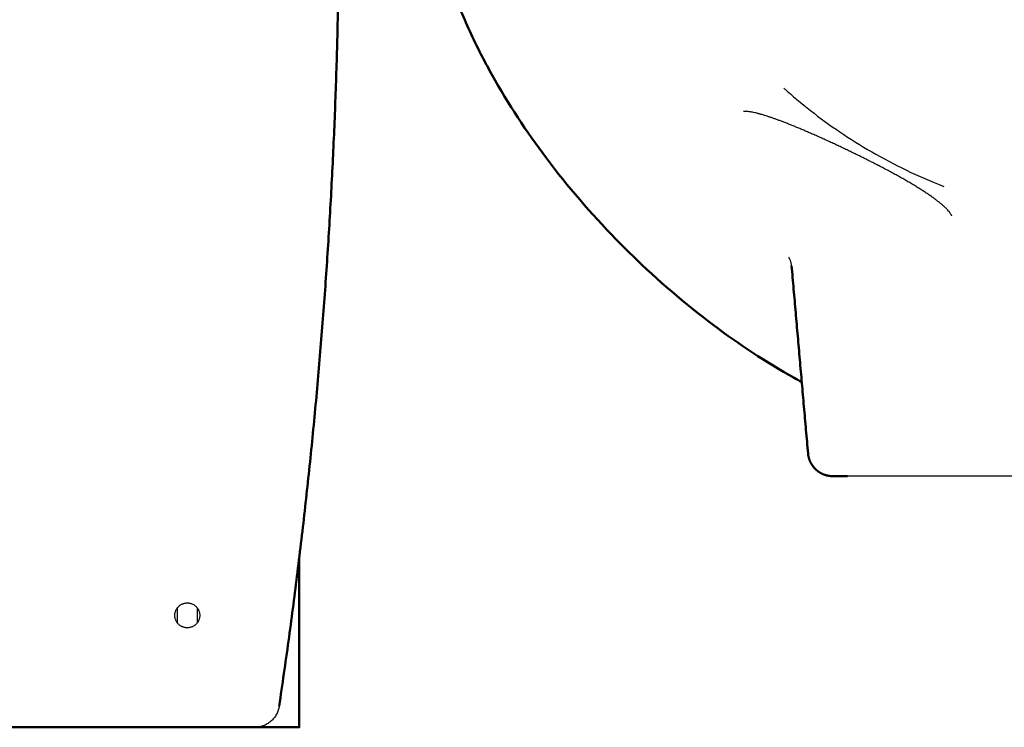
# Model space of a CAD drawing. Units: millimetres. Extents: x 1517 to 17573, y 2217 to 8075.
# Drawn here: x 2665 to 3061, y 2217 to 2502 of the extents above; entities that cross this region are included whole.
import ezdxf

# ---------------------------------------------------------------- set-up
doc = ezdxf.new("R2010")
doc.units = ezdxf.units.MM
doc.layers.add('Make2D$Visibile$Curve', color=7, linetype='Continuous', true_color=0x000000)
doc.layers.add('Make2D$Visibile$CurveSilhouetteScena', color=7, linetype='Continuous', lineweight=50, true_color=0x000000)

msp = doc.modelspace()

# ---------------------------------------------------------------- linework, layer by layer
at = {"layer": 'Make2D$Visibile$Curve', "color": 7, "linetype": 'Continuous', "true_color": 0xffffff}
for points, knots in [([(2979.3, 2356.11), (2978.25, 2356.68), (2977.21, 2357.25), (2976.18, 2357.83), (2964.89, 2364.15), (2954.06, 2371.29), (2932.31, 2387.63), (2921.43, 2397.01), (2911.23, 2406.94), (2908.98, 2409.13), (2906.76, 2411.35), (2904.58, 2413.59), (2894.6, 2423.85), (2885.21, 2434.75), (2868.62, 2456.79), (2861.26, 2467.98), (2854.9, 2479.39), (2854.2, 2480.64), (2853.51, 2481.9), (2852.84, 2483.16), (2852.21, 2484.34), (2851.58, 2485.53), (2850.97, 2486.71), (2847.8, 2492.86), (2844.93, 2499.02), (2839.81, 2511.28), (2837.57, 2517.34), (2831.66, 2535.32), (2828.83, 2546.95), (2826.74, 2558.08), (2825.76, 2563.35), (2824.95, 2568.49), (2823.62, 2578.4), (2823.09, 2583.17), (2822.66, 2587.77), (2822.23, 2592.27), (2821.9, 2596.63), (2821.61, 2600.79), (2821.45, 2603.19), (2821.3, 2605.55), (2821.17, 2607.86), (2820.86, 2613.15), (2820.63, 2618.21), (2820.28, 2627.53), (2820.16, 2631.83), (2820.06, 2635.77), (2819.94, 2640.6), (2819.86, 2644.97), (2819.72, 2652.15), (2819.65, 2655.14), (2819.58, 2657.14), (2819.54, 2658.02), (2819.51, 2658.75), (2819.45, 2659.62), (2819.43, 2659.88), (2819.41, 2660.1), (2819.41, 2660.14), (2819.41, 2660.14)], [139.122058, 139.122058, 139.122058, 139.122058, 142.685784, 142.685784, 142.685784, 181.551457, 181.551457, 224.536997, 224.536997, 224.536997, 233.996015, 233.996015, 233.996015, 277.342754, 277.342754, 318.609234, 318.609234, 318.609234, 323.135127, 323.135127, 323.135127, 327.392954, 327.392954, 327.392954, 349.44637, 349.44637, 371.115831, 371.115831, 414.238544, 414.238544, 414.238544, 434.598967, 434.598967, 454.561654, 454.561654, 454.561654, 474.143797, 474.143797, 474.143797, 485.463997, 485.463997, 485.463997, 511.403596, 511.403596, 536.498089, 536.498089, 536.498089, 567.548474, 567.548474, 596.970029, 596.970029, 596.970029, 609.826219, 609.826219, 618.388294, 618.388294, 622.875933, 622.875933, 622.875933, 622.875933]), ([(2972.14, 2474.2), (2978.93, 2468.12), (2986.4, 2462.21), (3002.78, 2451.1), (3011.69, 2445.91), (3021.32, 2441.27)], [0, 0, 0, 0, 0.5, 0.5, 1, 1, 1, 1]), ([(3005.95, 2445.26), (3005.84, 2445.31), (3005.73, 2445.37), (3005.62, 2445.42), (3005.03, 2445.72), (3004.43, 2446.02), (3003.84, 2446.31), (3003.24, 2446.61), (3002.64, 2446.9), (3002.04, 2447.2), (3001.48, 2447.47), (3000.91, 2447.75), (3000.35, 2448.03), (3000.31, 2448.05), (3000.27, 2448.07), (3000.23, 2448.08), (2999.93, 2448.23), (2999.62, 2448.38), (2999.32, 2448.53), (2999.02, 2448.67), (2998.71, 2448.82), (2998.4, 2448.97), (2998.1, 2449.12), (2997.78, 2449.27), (2997.48, 2449.41), (2997.17, 2449.56), (2996.85, 2449.71), (2996.55, 2449.86), (2995.93, 2450.15), (2995.31, 2450.45), (2994.69, 2450.74), (2994.08, 2451.03), (2993.46, 2451.32), (2992.84, 2451.6), (2992.23, 2451.89), (2991.61, 2452.17), (2991, 2452.46), (2990.38, 2452.74), (2989.77, 2453.02), (2989.15, 2453.3), (2988.54, 2453.58), (2987.92, 2453.86), (2987.31, 2454.13), (2986.7, 2454.41), (2986.09, 2454.68), (2985.48, 2454.95), (2985.18, 2455.09), (2984.87, 2455.23), (2984.57, 2455.36), (2984.26, 2455.49), (2983.95, 2455.63), (2983.65, 2455.76), (2983.39, 2455.88), (2983.11, 2456), (2982.85, 2456.11), (2982.58, 2456.23), (2982.31, 2456.35), (2982.04, 2456.46), (2981.52, 2456.69), (2980.98, 2456.92), (2980.46, 2457.14), (2979.93, 2457.37), (2979.41, 2457.59), (2978.89, 2457.81), (2978.38, 2458.02), (2977.86, 2458.24), (2977.35, 2458.45), (2976.84, 2458.66), (2976.34, 2458.87), (2975.83, 2459.07), (2975.33, 2459.28), (2974.83, 2459.48), (2974.34, 2459.68), (2973.84, 2459.87), (2973.35, 2460.07), (2972.86, 2460.26), (2972.62, 2460.35), (2972.38, 2460.45), (2972.14, 2460.54), (2971.9, 2460.63), (2971.65, 2460.72), (2971.42, 2460.81), (2971.2, 2460.89), (2970.98, 2460.98), (2970.77, 2461.06), (2970.56, 2461.14), (2970.34, 2461.22), (2970.13, 2461.29), (2969.72, 2461.45), (2969.3, 2461.6), (2968.89, 2461.75), (2968.48, 2461.9), (2968.07, 2462.04), (2967.68, 2462.18), (2967.28, 2462.32), (2966.89, 2462.45), (2966.5, 2462.58), (2966.12, 2462.71), (2965.74, 2462.84), (2965.37, 2462.96), (2965.36, 2462.96), (2965.34, 2462.96), (2965.33, 2462.97), (2964.97, 2463.08), (2964.62, 2463.19), (2964.28, 2463.3), (2963.92, 2463.41), (2963.56, 2463.52), (2963.22, 2463.61), (2963.05, 2463.66), (2962.88, 2463.71), (2962.71, 2463.76), (2962.55, 2463.81), (2962.38, 2463.85), (2962.21, 2463.9), (2962.05, 2463.94), (2961.89, 2463.98), (2961.73, 2464.03), (2961.57, 2464.07), (2961.41, 2464.11), (2961.26, 2464.15), (2960.96, 2464.22), (2960.65, 2464.29), (2960.37, 2464.36), (2960.08, 2464.42), (2959.8, 2464.48), (2959.54, 2464.53), (2959.28, 2464.59), (2959.02, 2464.63), (2958.78, 2464.67), (2958.54, 2464.71), (2958.31, 2464.75), (2958.09, 2464.78), (2957.87, 2464.81), (2957.67, 2464.83), (2957.48, 2464.85), (2957.29, 2464.86), (2957.11, 2464.88), (2956.95, 2464.88), (2956.87, 2464.89), (2956.79, 2464.89), (2956.72, 2464.89), (2956.65, 2464.89), (2956.58, 2464.89), (2956.52, 2464.89), (2956.45, 2464.89), (2956.37, 2464.89), (2956.32, 2464.89), (2956.26, 2464.88), (2956.2, 2464.88), (2956.16, 2464.88), (2956.11, 2464.87), (2956.06, 2464.87), (2956.03, 2464.86), (2956.02, 2464.86), (2956.01, 2464.86), (2956.01, 2464.86), (2955.98, 2464.86), (2955.96, 2464.85), (2955.94, 2464.85), (2955.9, 2464.84), (2955.88, 2464.84), (2955.88, 2464.84)], [0, 0, 0, 0, 0.381144, 0.381144, 0.381144, 2.399849, 2.399849, 2.399849, 4.421809, 4.421809, 4.421809, 6.324234, 6.324234, 6.324234, 6.449559, 6.449559, 6.449559, 7.466404, 7.466404, 7.466404, 8.485706, 8.485706, 8.485706, 9.517254, 9.517254, 9.517254, 10.546263, 10.546263, 10.546263, 12.598146, 12.598146, 12.598146, 14.644014, 14.644014, 14.644014, 16.686592, 16.686592, 16.686592, 18.728623, 18.728623, 18.728623, 20.772918, 20.772918, 20.772918, 22.822397, 22.822397, 22.822397, 23.849988, 23.849988, 23.849988, 24.880051, 24.880051, 24.880051, 25.793293, 25.793293, 25.793293, 26.704135, 26.704135, 26.704135, 28.519786, 28.519786, 28.519786, 30.329101, 30.329101, 30.329101, 32.134265, 32.134265, 32.134265, 33.937509, 33.937509, 33.937509, 35.741144, 35.741144, 35.741144, 37.547596, 37.547596, 37.547596, 38.452634, 38.452634, 38.452634, 39.359361, 39.359361, 39.359361, 40.181707, 40.181707, 40.181707, 41.00146, 41.00146, 41.00146, 42.634247, 42.634247, 42.634247, 44.259624, 44.259624, 44.259624, 45.879588, 45.879588, 45.879588, 47.496183, 47.496183, 47.496183, 47.553007, 47.553007, 47.553007, 49.111513, 49.111513, 49.111513, 50.727825, 50.727825, 50.727825, 51.537021, 51.537021, 51.537021, 52.347354, 52.347354, 52.347354, 53.156284, 53.156284, 53.156284, 53.961637, 53.961637, 53.961637, 55.563004, 55.563004, 55.563004, 57.153871, 57.153871, 57.153871, 58.73682, 58.73682, 58.73682, 60.314548, 60.314548, 60.314548, 61.889984, 61.889984, 61.889984, 63.466453, 63.466453, 63.466453, 64.25617, 64.25617, 64.25617, 65.047697, 65.047697, 65.047697, 65.93271, 65.93271, 65.93271, 66.813855, 66.813855, 66.813855, 67.692216, 67.692216, 67.692216, 67.884677, 67.884677, 67.884677, 68.569202, 68.569202, 68.569202, 70.05261, 70.05261, 70.05261, 70.05261]), ([(3039.56, 2422.97), (3039.56, 2422.98), (3039.55, 2422.98), (3039.55, 2422.98), (3039.55, 2422.99), (3039.54, 2423.01), (3039.54, 2423.03), (3039.53, 2423.05), (3039.52, 2423.08), (3039.5, 2423.12), (3039.49, 2423.15), (3039.47, 2423.19), (3039.45, 2423.24), (3039.44, 2423.24), (3039.44, 2423.25), (3039.44, 2423.25), (3039.42, 2423.3), (3039.39, 2423.34), (3039.36, 2423.39), (3039.3, 2423.5), (3039.22, 2423.64), (3039.12, 2423.79), (3039.02, 2423.93), (3038.91, 2424.1), (3038.77, 2424.27), (3038.72, 2424.34), (3038.67, 2424.4), (3038.62, 2424.47), (3038.52, 2424.59), (3038.42, 2424.71), (3038.3, 2424.84), (3038.13, 2425.04), (3037.94, 2425.25), (3037.73, 2425.47), (3037.62, 2425.58), (3037.51, 2425.69), (3037.4, 2425.81), (3037.29, 2425.92), (3037.16, 2426.04), (3037.04, 2426.15), (3036.92, 2426.27), (3036.79, 2426.4), (3036.66, 2426.52), (3036.53, 2426.64), (3036.39, 2426.77), (3036.25, 2426.89), (3036.11, 2427.02), (3035.95, 2427.15), (3035.8, 2427.28), (3035.65, 2427.42), (3035.48, 2427.55), (3035.33, 2427.69), (3035.17, 2427.82), (3035, 2427.96), (3034.83, 2428.1), (3034.73, 2428.18), (3034.63, 2428.26), (3034.52, 2428.35), (3034.45, 2428.4), (3034.38, 2428.46), (3034.31, 2428.52), (3033.95, 2428.8), (3033.58, 2429.08), (3033.2, 2429.37), (3032.81, 2429.66), (3032.41, 2429.95), (3032, 2430.25), (3031.59, 2430.55), (3031.16, 2430.85), (3030.72, 2431.16), (3030.28, 2431.46), (3029.82, 2431.77), (3029.35, 2432.08), (3029.12, 2432.24), (3028.87, 2432.4), (3028.63, 2432.55), (3028.39, 2432.71), (3028.15, 2432.87), (3027.9, 2433.03), (3027.65, 2433.19), (3027.39, 2433.36), (3027.14, 2433.52), (3026.89, 2433.68), (3026.62, 2433.84), (3026.37, 2434), (3026.12, 2434.16), (3025.85, 2434.32), (3025.6, 2434.48), (3025.34, 2434.64), (3025.08, 2434.8), (3024.82, 2434.96), (3024.56, 2435.12), (3024.29, 2435.28), (3024.02, 2435.44), (3023.76, 2435.6), (3023.49, 2435.76), (3023.22, 2435.92), (3022.68, 2436.24), (3022.12, 2436.56), (3021.56, 2436.89), (3021, 2437.21), (3020.44, 2437.54), (3019.86, 2437.86), (3019.28, 2438.19), (3018.7, 2438.52), (3018.11, 2438.85), (3017.51, 2439.18), (3016.91, 2439.51), (3016.3, 2439.84), (3016, 2440.01), (3015.69, 2440.17), (3015.38, 2440.34), (3015.08, 2440.51), (3014.76, 2440.68), (3014.45, 2440.84), (3014.14, 2441.01), (3013.82, 2441.18), (3013.51, 2441.35), (3013.19, 2441.51), (3012.87, 2441.69), (3012.55, 2441.85), (3012.27, 2442), (3011.98, 2442.15), (3011.7, 2442.3), (3011.42, 2442.45), (3011.13, 2442.6), (3010.84, 2442.75), (3010.28, 2443.05), (3009.7, 2443.35), (3009.12, 2443.64), (3008.54, 2443.94), (3007.96, 2444.24), (3007.38, 2444.53), (3006.9, 2444.77), (3006.43, 2445.02), (3005.95, 2445.26)], [0, 0, 0, 0, 0.513068, 0.513068, 0.513068, 1.635367, 1.635367, 1.635367, 2.75096, 2.75096, 2.75096, 3.86132, 3.86132, 3.86132, 3.99616, 3.99616, 3.99616, 4.968026, 4.968026, 4.968026, 7.176515, 7.176515, 7.176515, 9.383998, 9.383998, 9.383998, 10.169357, 10.169357, 10.169357, 11.596492, 11.596492, 11.596492, 13.819963, 13.819963, 13.819963, 14.93705, 14.93705, 14.93705, 16.058511, 16.058511, 16.058511, 17.184885, 17.184885, 17.184885, 18.316714, 18.316714, 18.316714, 19.482469, 19.482469, 19.482469, 20.645767, 20.645767, 20.645767, 21.807172, 21.807172, 21.807172, 22.499135, 22.499135, 22.499135, 22.967203, 22.967203, 22.967203, 25.285557, 25.285557, 25.285557, 27.604732, 27.604732, 27.604732, 29.928727, 29.928727, 29.928727, 32.26153, 32.26153, 32.26153, 33.432418, 33.432418, 33.432418, 34.607036, 34.607036, 34.607036, 35.785911, 35.785911, 35.785911, 36.969585, 36.969585, 36.969585, 38.112911, 38.112911, 38.112911, 39.253652, 39.253652, 39.253652, 40.392288, 40.392288, 40.392288, 41.529287, 41.529287, 41.529287, 43.800336, 43.800336, 43.800336, 46.070271, 46.070271, 46.070271, 48.342639, 48.342639, 48.342639, 50.620992, 50.620992, 50.620992, 51.763476, 51.763476, 51.763476, 52.90882, 52.90882, 52.90882, 54.057496, 54.057496, 54.057496, 55.209987, 55.209987, 55.209987, 56.226256, 56.226256, 56.226256, 57.240518, 57.240518, 57.240518, 59.264394, 59.264394, 59.264394, 61.284062, 61.284062, 61.284062, 62.920816, 62.920816, 62.920816, 62.920816]), ([(2975.21, 2402.84), (2975.21, 2402.88), (2975.2, 2402.92), (2975.19, 2403.01), (2975.19, 2403.05), (2975.18, 2403.09), (2975.12, 2403.61), (2975.03, 2404.04), (2974.92, 2404.42), (2974.92, 2404.42), (2974.91, 2404.43), (2974.91, 2404.44), (2974.81, 2404.8), (2974.7, 2405.07), (2974.6, 2405.3), (2974.56, 2405.42), (2974.51, 2405.51), (2974.47, 2405.59), (2974.46, 2405.62), (2974.44, 2405.65), (2974.43, 2405.67), (2974.41, 2405.72), (2974.38, 2405.76), (2974.36, 2405.81), (2974.32, 2405.87), (2974.3, 2405.92), (2974.27, 2405.96), (2974.24, 2406.01), (2974.23, 2406.04), (2974.21, 2406.07), (2974.19, 2406.1), (2974.18, 2406.11), (2974.17, 2406.12), (2974.16, 2406.14), (2974.16, 2406.14), (2974.16, 2406.14)], [0.001262, 0.001262, 0.001262, 0.001262, 0.27607, 0.27607, 0.478725, 0.478725, 0.478725, 3.471927, 3.471927, 3.471927, 3.538075, 3.538075, 3.538075, 6.417884, 6.417884, 6.417884, 7.818838, 7.818838, 7.818838, 8.290266, 8.290266, 8.290266, 9.204293, 9.204293, 9.204293, 10.580754, 10.580754, 10.580754, 11.951514, 11.951514, 11.951514, 13.309126, 13.309126, 13.309126, 14.660397, 14.660397, 14.660397, 14.660397])]:
    msp.add_open_spline(points, degree=3, knots=knots, dxfattribs=at)
for points, weights in [([(2791.22, 2646.87), (2800.55, 2435.32), (2769.29, 2225.89)], [1, 0.995384039815, 1]), ([(2997.68, 2318.3), (2991.77, 2318.3), (2991.77, 2318.3)], [1, 0.987688340595, 1]), ([(3112.6, 2318.3), (3024.81, 2318.3), (2997.68, 2318.3)], [1, 0.809016994375, 1]), ([(2769.29, 2225.89), (2768.02, 2217.36), (2759.4, 2217.36)], [1, 0.757507029658, 1]), ([(2767.36, 2217.36), (2777.36, 2217.36), (2777.36, 2217.36)], [1, 0.707106781187, 1])]:
    msp.add_rational_spline(points, weights, degree=2, dxfattribs=at)
for points, degree in [([(3021.32, 2441.27), (3026.17, 2438.93), (3031.2, 2436.74), (3036.41, 2434.72)], 3), ([(2981.81, 2327.43), (2975.21, 2402.84)], 1), ([(2777.36, 2285.54), (2777.36, 2217.36)], 1), ([(2728.36, 2265.36), (2728.36, 2259.36)], 1), ([(2736.36, 2265.36), (2736.36, 2259.36)], 1), ([(2759.4, 2217.36), (1896.21, 2217.36)], 1), ([(2759.4, 2217.36), (2767.36, 2217.36)], 1)]:
    msp.add_open_spline(points, degree=degree, dxfattribs=at)
for points, weights, degree, knots in [([(2991.77, 2318.3), (2991.77, 2318.3), (2991.75, 2318.3), (2991.74, 2318.3), (2991.74, 2318.3), (2991.72, 2318.3), (2991.71, 2318.3), (2991.67, 2318.3), (2991.65, 2318.3), (2991.58, 2318.3), (2991.53, 2318.3), (2991.39, 2318.3), (2991.29, 2318.31), (2991.01, 2318.33), (2990.81, 2318.34), (2990.42, 2318.39), (2990.23, 2318.41), (2989.43, 2318.56), (2988.84, 2318.72), (2987.06, 2319.38), (2985.96, 2320.06), (2985.01, 2320.93), (2983.1, 2322.68), (2982.02, 2324.97), (2981.81, 2327.43)], [1, 1, 1, 1, 1, 1, 1, 1, 1, 1, 1, 1, 1, 1, 1, 1, 1, 1, 1, 1, 1, 1, 1, 1.05040888936, 1.15122666809], 3, [0, 0, 0, 0, 0, 0, 0.017842, 0.017842, 0.053526, 0.053526, 0.124894, 0.124894, 0.267629, 0.267629, 0.553119, 0.553119, 1.135951, 1.135951, 1.729961, 1.729961, 3.573524, 3.573524, 7.444056, 7.444056, 7.444056, 15.032954, 15.032954, 15.032954, 15.032954]), ([(2732.36, 2257.36), (2727.36, 2257.36), (2727.36, 2262.36), (2727.36, 2267.36), (2732.36, 2267.36)], [1, 0.707106781187, 1, 0.707106781187, 1], 2, [0, 0, 0, 7.853982, 7.853982, 15.707963, 15.707963, 15.707963]), ([(2732.36, 2267.36), (2737.36, 2267.36), (2737.36, 2262.36), (2737.36, 2257.36), (2732.36, 2257.36)], [1, 0.707106781187, 1, 0.707106781187, 1], 2, [0, 0, 0, 7.853982, 7.853982, 15.707963, 15.707963, 15.707963])]:
    msp.add_rational_spline(points, weights, degree=degree, knots=knots, dxfattribs=at)
at = {"layer": 'Make2D$Visibile$CurveSilhouetteScena', "color": 7, "linetype": 'Continuous', "true_color": 0xffffff}
msp.add_open_spline([(2979.3, 2356.11), (2978.25, 2356.68), (2977.21, 2357.25), (2976.18, 2357.83), (2964.89, 2364.15), (2954.06, 2371.29), (2932.31, 2387.63), (2921.43, 2397.01), (2911.23, 2406.94), (2908.98, 2409.13), (2906.76, 2411.35), (2904.58, 2413.59), (2894.6, 2423.85), (2885.21, 2434.75), (2868.62, 2456.79), (2861.26, 2467.98), (2854.9, 2479.39), (2854.2, 2480.64), (2853.51, 2481.9), (2852.84, 2483.16), (2852.21, 2484.34), (2851.58, 2485.53), (2850.97, 2486.71), (2847.8, 2492.86), (2844.93, 2499.02), (2839.81, 2511.28), (2837.57, 2517.34), (2831.66, 2535.32), (2828.83, 2546.95), (2826.74, 2558.08), (2825.76, 2563.35), (2824.95, 2568.49), (2823.62, 2578.4), (2823.09, 2583.17), (2822.66, 2587.77), (2822.23, 2592.27), (2821.9, 2596.63), (2821.61, 2600.79), (2821.45, 2603.19), (2821.3, 2605.55), (2821.17, 2607.86), (2820.86, 2613.15), (2820.63, 2618.21), (2820.28, 2627.53), (2820.16, 2631.83), (2820.06, 2635.77), (2819.94, 2640.6), (2819.86, 2644.97), (2819.72, 2652.15), (2819.65, 2655.14), (2819.58, 2657.14), (2819.54, 2658.02), (2819.51, 2658.75), (2819.45, 2659.62), (2819.43, 2659.88), (2819.41, 2660.1), (2819.41, 2660.14), (2819.41, 2660.14)], degree=3, knots=[139.122058, 139.122058, 139.122058, 139.122058, 142.685784, 142.685784, 142.685784, 181.551457, 181.551457, 224.536997, 224.536997, 224.536997, 233.996015, 233.996015, 233.996015, 277.342754, 277.342754, 318.609234, 318.609234, 318.609234, 323.135127, 323.135127, 323.135127, 327.392954, 327.392954, 327.392954, 349.44637, 349.44637, 371.115831, 371.115831, 414.238544, 414.238544, 414.238544, 434.598967, 434.598967, 454.561654, 454.561654, 454.561654, 474.143797, 474.143797, 474.143797, 485.463997, 485.463997, 485.463997, 511.403596, 511.403596, 536.498089, 536.498089, 536.498089, 567.548474, 567.548474, 596.970029, 596.970029, 596.970029, 609.826219, 609.826219, 618.388294, 618.388294, 622.875933, 622.875933, 622.875933, 622.875933], dxfattribs=at)
for points, weights in [([(2791.22, 2646.87), (2800.55, 2435.32), (2769.29, 2225.89)], [1, 0.995384039815, 1]), ([(2997.68, 2318.3), (2991.77, 2318.3), (2991.77, 2318.3)], [1, 0.987688340595, 1]), ([(2767.36, 2217.36), (2777.36, 2217.36), (2777.36, 2217.36)], [1, 0.707106781187, 1])]:
    msp.add_rational_spline(points, weights, degree=2, dxfattribs=at)
for points in [[(2981.81, 2327.43), (2975.21, 2402.84)], [(2777.36, 2285.54), (2777.36, 2217.36)], [(2759.4, 2217.36), (1896.21, 2217.36)], [(2759.4, 2217.36), (2767.36, 2217.36)]]:
    msp.add_open_spline(points, degree=1, dxfattribs=at)
msp.add_rational_spline([(2991.77, 2318.3), (2991.77, 2318.3), (2991.75, 2318.3), (2991.74, 2318.3), (2991.74, 2318.3), (2991.72, 2318.3), (2991.71, 2318.3), (2991.67, 2318.3), (2991.65, 2318.3), (2991.58, 2318.3), (2991.53, 2318.3), (2991.39, 2318.3), (2991.29, 2318.31), (2991.01, 2318.33), (2990.81, 2318.34), (2990.42, 2318.39), (2990.23, 2318.41), (2989.43, 2318.56), (2988.84, 2318.72), (2987.06, 2319.38), (2985.96, 2320.06), (2985.01, 2320.93), (2983.1, 2322.68), (2982.02, 2324.97), (2981.81, 2327.43)], [1, 1, 1, 1, 1, 1, 1, 1, 1, 1, 1, 1, 1, 1, 1, 1, 1, 1, 1, 1, 1, 1, 1, 1.05040888936, 1.15122666809], degree=3, knots=[0, 0, 0, 0, 0, 0, 0.017842, 0.017842, 0.053526, 0.053526, 0.124894, 0.124894, 0.267629, 0.267629, 0.553119, 0.553119, 1.135951, 1.135951, 1.729961, 1.729961, 3.573524, 3.573524, 7.444056, 7.444056, 7.444056, 15.032954, 15.032954, 15.032954, 15.032954], dxfattribs=at)

doc.saveas('drawing.dxf')
